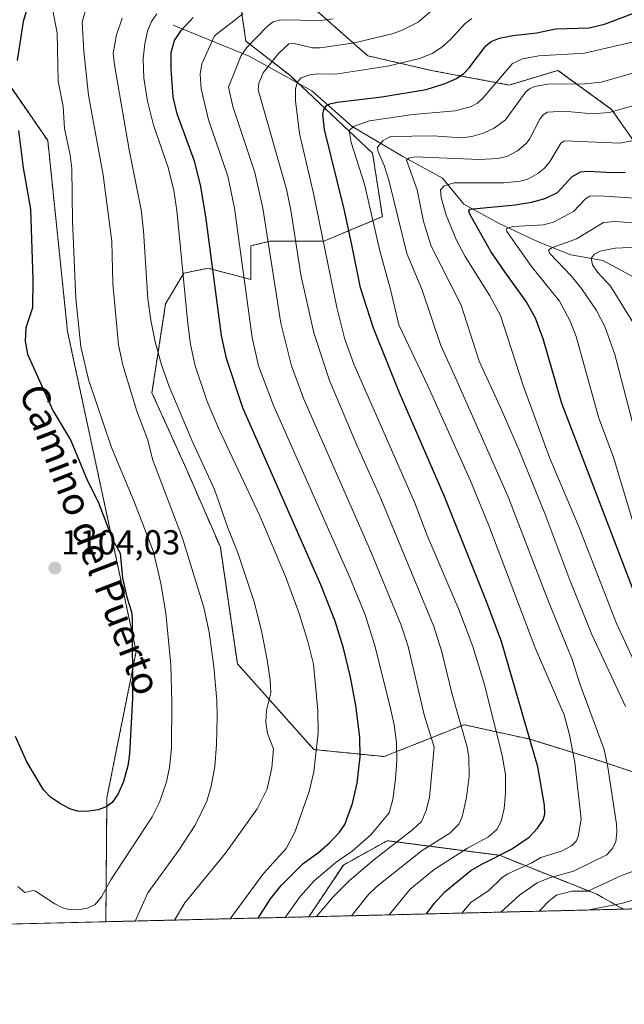
# Model space of a CAD drawing. Units: metres. Extents: x 664883 to 668339, y 4753546 to 4755942.
# Drawn here: x 665895 to 666069, y 4753546 to 4753831 of the extents above; entities that cross this region are included whole.
import ezdxf
from ezdxf.enums import TextEntityAlignment as Align

# ---------------------------------------------------------------- set-up
doc = ezdxf.new("R2010")
doc.units = ezdxf.units.M
doc.header["$MEASUREMENT"] = 0
doc.linetypes.add('TRAZOS', pattern=[0.75, 0.5, -0.25])
for name, color, linetype, lineweight in [('Arbolado forestal', 92, 'TRAZOS', 0), ('Arbolado forestal CxS', 92, 'Continuous', 0), ('Carátula', 7, 'Continuous', 5), ('Comarca CxS', 133, 'Continuous', 0), ('Comunidad Autónoma CxS', 142, 'Continuous', 0), ('Corriente natural lineal', 142, 'Continuous', 13), ('Curva de nivel maestra', 36, 'Continuous', 30), ('Curva de nivel normal', 36, 'Continuous', 0), ('Municipio CxS', 142, 'Continuous', 0), ('Pastizal CxS', 92, 'Continuous', 0), ('Provincia CxS', 1, 'Continuous', 0), ('Punto de cota en terreno', 7, 'Continuous', 0), ('Rótulo de punto de cota en terreno', 19, 'Continuous', 0), ('Texto cartográfico', 19, 'Continuous', 0)]:
    doc.layers.add(name, color=color, linetype=linetype, lineweight=lineweight)
doc.styles.add('Arial', font='txt', dxfattribs={"height": 0.2})

# ---------------------------------------------------------------- blocks, each defined once
blk = doc.blocks.new('*U150')
at = {"layer": 'Pastizal CxS', "color": 92, "linetype": 'Continuous', "lineweight": 0}
blk.add_polyline3d([(665884.52, 4753822.2, 1103.09), (665902.82, 4753795.74, 1096.66), (665908.52, 4753740.67, 1095.83), (665928.33, 4753648.29, 1099.03), (665919.88, 4753606.02, 1100.36), (665919.59, 4753570.24, 1092.87), (665891.71, 4753569.56, 1092.29)], dxfattribs=at)
blk = doc.blocks.new('*U151')
at = {"layer": 'Arbolado forestal CxS', "color": 92, "linetype": 'Continuous', "lineweight": 0}
for points in [[(666081.47, 4753610.21, 1032.48), (666062.46, 4753616.56, 1040.87), (666042.04, 4753622.9, 1049.62), (666023.03, 4753627.12, 1059.22), (666012.8, 4753623.05, 1064.89), (665999.94, 4753617.92, 1071.54), (665979.6, 4753619.95, 1079.96), (665957.54, 4753644.74, 1087.27), (665952.64, 4753678.36, 1086.76), (665942.75, 4753701.1, 1086.78), (665932.89, 4753722.95, 1087.38), (665936.84, 4753748.64, 1082.16), (665942.05, 4753757.47, 1079.4), (665949.09, 4753758.88, 1075.3), (665961.39, 4753755.67, 1068.56), (665961.39, 4753765.35, 1068.27), (665967.02, 4753766.76, 1064.12), (665982.51, 4753766.76, 1054.6), (665999.4, 4753773.8, 1042.64), (665996.58, 4753792.09, 1040.77), (665972.65, 4753814.61, 1055.72), (665959.99, 4753824.47, 1064.91), (665958.58, 4753834.32, 1070.11)], [(665971.25, 4753841.36, 1072.2), (665995.17, 4753820.24, 1056.62), (666013.47, 4753816.02, 1052.08), (666035.99, 4753811.8, 1041.79), (666050.07, 4753816.02, 1041.55), (666065.55, 4753804.76, 1034.96), (666075.4, 4753790.69, 1026.22)]]:
    blk.add_polyline3d(points, dxfattribs=at)
blk.add_polyline3d([(666068.94, 4753573.87, 1028.92), (665978.18, 4753571.66, 1065.72), (665988.13, 4753586.6, 1067.87), (666000.8, 4753593.64, 1066.6), (666033.17, 4753589.41, 1049.41), (666061.32, 4753578.15, 1033.44), (666068.94, 4753573.87, 1028.92)], close=True, dxfattribs=at)
blk = doc.blocks.new('*U156')
at = {"layer": 'Arbolado forestal CxS', "color": 92, "linetype": 'Continuous', "lineweight": 0}
for points in [[(666075.4, 4753790.69, 1026.22), (666065.55, 4753804.76, 1034.96), (666050.07, 4753816.02, 1041.55), (666035.99, 4753811.8, 1041.79), (666013.47, 4753816.02, 1052.08), (665995.17, 4753820.24, 1056.62), (665971.25, 4753841.36, 1072.2)], [(665958.58, 4753834.32, 1070.11), (665959.99, 4753824.47, 1064.91), (665972.65, 4753814.61, 1055.72), (665996.58, 4753792.09, 1040.77), (665999.4, 4753773.8, 1042.64), (665982.51, 4753766.76, 1054.6), (665967.02, 4753766.76, 1064.12), (665961.39, 4753765.35, 1068.27), (665961.39, 4753755.67, 1068.56), (665949.09, 4753758.88, 1075.3), (665942.05, 4753757.47, 1079.4), (665936.84, 4753748.64, 1082.16), (665932.89, 4753722.95, 1087.38), (665942.75, 4753701.1, 1086.78), (665952.64, 4753678.36, 1086.76), (665957.54, 4753644.74, 1087.27), (665979.6, 4753619.95, 1079.96), (665999.94, 4753617.92, 1071.54), (666012.8, 4753623.05, 1064.89), (666023.03, 4753627.12, 1059.22), (666042.04, 4753622.9, 1049.62), (666062.46, 4753616.56, 1040.87), (666081.47, 4753610.21, 1032.48)], [(666242.4, 4753578.08, 965.66), (666068.94, 4753573.87, 1028.92), (666061.32, 4753578.15, 1033.44), (666033.17, 4753589.41, 1049.41), (666000.8, 4753593.64, 1066.6), (665988.13, 4753586.6, 1067.87), (665978.18, 4753571.66, 1065.72), (665919.59, 4753570.24, 1092.87), (665919.88, 4753606.02, 1100.36), (665928.33, 4753648.29, 1099.03), (665908.52, 4753740.67, 1095.83), (665902.82, 4753795.74, 1096.66), (665884.52, 4753822.2, 1103.09)]]:
    blk.add_polyline3d(points, dxfattribs=at)
blk = doc.blocks.new('*U162')
at = {"layer": 'Curva de nivel normal', "color": 36, "linetype": 'Continuous', "lineweight": 0}
blk.add_polyline3d([(665928.03, 4753570.44, 1090), (665931.71, 4753578.59, 1090), (665940.69, 4753590.92, 1090), (665945.37, 4753598.14, 1090), (665948.73, 4753605, 1090), (665949.96, 4753609.33, 1090), (665951, 4753615.08, 1090), (665951.52, 4753621.42, 1090), (665951.69, 4753629.5, 1090), (665951.6, 4753634.14, 1090), (665950.76, 4753643.87, 1090), (665949.42, 4753653.83, 1090), (665947.86, 4753660.92, 1090), (665941.75, 4753680.95, 1090), (665933.18, 4753703.53, 1090), (665931.59, 4753709.6, 1090), (665928.51, 4753717.65, 1090), (665924.48, 4753730.88, 1090), (665923.22, 4753736.83, 1090), (665921.64, 4753754.48, 1090), (665921.27, 4753766.62, 1090), (665918.84, 4753785.8, 1090), (665914.54, 4753808.89, 1090), (665913.24, 4753821.43, 1090), (665912.75, 4753829.91, 1090), (665914.14, 4753834.71, 1090)], dxfattribs=at)
blk = doc.blocks.new('*U163')
at = {"layer": 'Curva de nivel normal', "color": 36, "linetype": 'Continuous', "lineweight": 0}
blk.add_polyline3d([(666071.52, 4753686.32, 1020), (666066.08, 4753704.39, 1020), (666061.87, 4753715.58, 1020), (666055.31, 4753739.16, 1020), (666053.58, 4753743.64, 1020), (666050.49, 4753749.36, 1020), (666042.45, 4753759.36, 1020), (666035.28, 4753769.47, 1020), (666035.16, 4753770.31, 1020), (666037.05, 4753770.91, 1020), (666045.89, 4753771.41, 1020), (666048.79, 4753772.22, 1020), (666054.58, 4753775.28, 1020), (666058.02, 4753778.93, 1020), (666059.27, 4753779.75, 1020), (666062.04, 4753779.84, 1020), (666075.06, 4753778.92, 1020)], dxfattribs=at)
blk = doc.blocks.new('*U168')
at = {"layer": 'Curva de nivel normal', "color": 36, "linetype": 'Continuous', "lineweight": 0}
for points in [[(666044.64, 4753573.28, 1035), (666044.64, 4753573.28, 1035), (666047.53, 4753576.27, 1035), (666049.63, 4753577.88, 1035), (666054.12, 4753579.02, 1035), (666058.72, 4753579.11, 1035), (666068.39, 4753583.55, 1035), (666072.97, 4753585.19, 1035)], [(666069.55, 4753632.36, 1035), (666059.87, 4753653.15, 1035), (666053.51, 4753668.85, 1035), (666046.24, 4753688.14, 1035), (666038.97, 4753706.06, 1035), (666033.45, 4753718.74, 1035), (666027.37, 4753732.05, 1035), (666022.18, 4753748.2, 1035), (666013.51, 4753765.3, 1035), (666011.27, 4753772.44, 1035), (666009.47, 4753781.49, 1035), (666006.37, 4753790.08, 1035), (666007.06, 4753790.71, 1035), (666008.8, 4753791.05, 1035), (666027.39, 4753790.3, 1035), (666032.58, 4753790.58, 1035), (666035.28, 4753791.14, 1035), (666038.39, 4753792.78, 1035), (666040.87, 4753794.88, 1035), (666041.86, 4753796.15, 1035), (666044.86, 4753801.97, 1035), (666045.84, 4753803.18, 1035), (666047.04, 4753803.94, 1035), (666051.9, 4753804.24, 1035), (666059.94, 4753803.43, 1035), (666064.9, 4753803.87, 1035), (666075.07, 4753806.74, 1035)]]:
    blk.add_polyline3d(points, dxfattribs=at)
blk = doc.blocks.new('*U170')
at = {"layer": 'Curva de nivel normal', "color": 36, "linetype": 'Continuous', "lineweight": 0}
blk.add_polyline3d([(666001.36, 4753572.22, 1055), (666007.46, 4753579.62, 1055), (666014.34, 4753585.36, 1055), (666023.93, 4753591.52, 1055), (666030.07, 4753594.79, 1055), (666032.46, 4753596.91, 1055), (666033.72, 4753599.25, 1055), (666034.54, 4753602.89, 1055), (666034.96, 4753607.3, 1055), (666034.91, 4753612.75, 1055), (666034.01, 4753618.26, 1055), (666028.95, 4753638.35, 1055), (666025.49, 4753649.73, 1055), (666021.46, 4753660.39, 1055), (666012.37, 4753681.71, 1055), (666008.66, 4753691.39, 1055), (665991.17, 4753731.19, 1055), (665988.48, 4753738.73, 1055), (665986.29, 4753747.57, 1055), (665979.53, 4753780.49, 1055), (665975.43, 4753797.76, 1055), (665974.32, 4753807.25, 1055), (665974.35, 4753810.67, 1055), (665974.87, 4753812.72, 1055), (665975.93, 4753813.88, 1055), (665978.44, 4753814.77, 1055), (665980.81, 4753815.03, 1055), (665985.89, 4753814.89, 1055), (666000.92, 4753817.2, 1055), (666010.12, 4753819.41, 1055), (666013.77, 4753820.94, 1055), (666016.55, 4753822.7, 1055), (666018.97, 4753824.81, 1055), (666023.32, 4753829.59, 1055), (666025.26, 4753830.97, 1055)], dxfattribs=at)
blk = doc.blocks.new('*U177')
at = {"layer": 'Curva de nivel normal', "color": 36, "linetype": 'Continuous', "lineweight": 0}
blk.add_polyline3d([(665971.32, 4753571.49, 1070), (665975.69, 4753577.5, 1070), (665979.74, 4753582.09, 1070), (665986.03, 4753587.41, 1070), (665990.67, 4753590.63, 1070), (665996.04, 4753595.29, 1070), (666001.31, 4753601.72, 1070), (666002.42, 4753605.55, 1070), (666003.21, 4753611.48, 1070), (666003.56, 4753616.74, 1070), (666003.46, 4753621.99, 1070), (666002.78, 4753627.07, 1070), (666001.65, 4753632.27, 1070), (665997.16, 4753650.29, 1070), (665994.4, 4753658.84, 1070), (665989.97, 4753669.64, 1070), (665967.98, 4753719.28, 1070), (665963.69, 4753730.76, 1070), (665961.83, 4753738.94, 1070), (665956.73, 4753776.28, 1070), (665954.83, 4753785.44, 1070), (665949.18, 4753801.7, 1070), (665947.07, 4753810.72, 1070), (665946.85, 4753814.93, 1070), (665947.27, 4753817.95, 1070), (665950.94, 4753825.95, 1070), (665959.08, 4753832.38, 1070)], dxfattribs=at)
blk = doc.blocks.new('*U178')
at = {"layer": 'Curva de nivel normal', "color": 36, "linetype": 'Continuous', "lineweight": 0}
blk.add_polyline3d([(665894.16, 4753580.38, 1095), (665896.21, 4753578.68, 1095), (665898.61, 4753579.24, 1095), (665899.31, 4753579.06, 1095), (665904.87, 4753575.36, 1095), (665907.06, 4753574.28, 1095), (665908.99, 4753573.77, 1095), (665911.56, 4753573.69, 1095), (665914.3, 4753574.14, 1095), (665916.49, 4753575.18, 1095), (665918.29, 4753577.46, 1095), (665921.06, 4753582.32, 1095), (665932.94, 4753600.56, 1095), (665935.02, 4753604.8, 1095), (665937.07, 4753610.65, 1095), (665937.99, 4753614.77, 1095), (665938.51, 4753620.46, 1095), (665938.63, 4753633.66, 1095), (665938.34, 4753644.44, 1095), (665936.94, 4753659.3, 1095), (665935.43, 4753667.88, 1095), (665933.29, 4753676.98, 1095), (665927.65, 4753691.78, 1095), (665921.24, 4753707.15, 1095), (665914.53, 4753726.78, 1095), (665912.4, 4753736.19, 1095), (665910.89, 4753750.15, 1095), (665909.94, 4753772.46, 1095), (665909.75, 4753787.73, 1095), (665909.27, 4753791.56, 1095), (665907.62, 4753799.2, 1095), (665907.29, 4753805.6, 1095), (665905.85, 4753812.89, 1095), (665905.54, 4753826.76, 1095), (665904.31, 4753833.33, 1095)], dxfattribs=at)
blk = doc.blocks.new('*U182')
at = {"layer": 'Curva de nivel normal', "color": 36, "linetype": 'Continuous', "lineweight": 0}
blk.add_polyline3d([(666071.6, 4753714.38, 1015), (666066.52, 4753734, 1015), (666063.56, 4753742.06, 1015), (666061.16, 4753746.68, 1015), (666056.89, 4753753.07, 1015), (666053.93, 4753756.75, 1015), (666047.7, 4753763.13, 1015), (666047.34, 4753764.08, 1015), (666048.31, 4753764.76, 1015), (666055.46, 4753767.4, 1015), (666063.19, 4753772.11, 1015), (666066.43, 4753772.35, 1015), (666074.97, 4753771.83, 1015)], dxfattribs=at)
blk = doc.blocks.new('*U184')
at = {"layer": 'Curva de nivel normal', "color": 36, "linetype": 'Continuous', "lineweight": 0}
blk.add_polyline3d([(666073.75, 4753740.07, 1010), (666067.42, 4753750.13, 1010), (666065.22, 4753753.73, 1010), (666061.53, 4753757.73, 1010), (666060.09, 4753759.91, 1010), (666059.7, 4753761.78, 1010), (666060.61, 4753763.01, 1010), (666062.23, 4753763.85, 1010), (666066.58, 4753764.74, 1010), (666081.11, 4753765.36, 1010)], dxfattribs=at)
blk = doc.blocks.new('*U185')
at = {"layer": 'Curva de nivel normal', "color": 36, "linetype": 'Continuous', "lineweight": 0}
blk.add_polyline3d([(666022.33, 4753572.73, 1045), (666024.98, 4753575.9, 1045), (666030.09, 4753579.24, 1045), (666033.99, 4753582.99, 1045), (666035.58, 4753584.11, 1045), (666042.52, 4753587.27, 1045), (666045.13, 4753588.83, 1045), (666051.14, 4753590.57, 1045), (666054.02, 4753592.12, 1045), (666055.32, 4753593.5, 1045), (666055.95, 4753594.8, 1045), (666056.77, 4753599.84, 1045), (666054.96, 4753616.17, 1045), (666053.39, 4753624.22, 1045), (666051.85, 4753630.01, 1045), (666043.5, 4753649.31, 1045), (666030.09, 4753684.67, 1045), (666024.84, 4753697.52, 1045), (666012.5, 4753724.98, 1045), (666004.12, 4753742.61, 1045), (666001.78, 4753752.76, 1045), (665998.71, 4753763.89, 1045), (665994.22, 4753783.21, 1045), (665990.41, 4753795.21, 1045), (665989.79, 4753798.68, 1045), (665991.07, 4753799.82, 1045), (665995.66, 4753801.44, 1045), (666008.2, 4753803.3, 1045), (666020.43, 4753804.32, 1045), (666025, 4753805.58, 1045), (666026.84, 4753806.57, 1045), (666028.44, 4753807.99, 1045), (666036.91, 4753818.01, 1045), (666039.88, 4753819.32, 1045), (666044.52, 4753820.18, 1045), (666057.7, 4753821.02, 1045), (666072.7, 4753824.5, 1045)], dxfattribs=at)
blk = doc.blocks.new('*U186')
at = {"layer": 'Curva de nivel normal', "color": 36, "linetype": 'Continuous', "lineweight": 0}
blk.add_polyline3d([(665934.33, 4753832.35, 1080), (665932.79, 4753830.09, 1080), (665931.62, 4753827.31, 1080), (665930.79, 4753823.69, 1080), (665930.34, 4753819.36, 1080), (665930.52, 4753813.77, 1080), (665931.62, 4753807.13, 1080), (665933.33, 4753800.19, 1080), (665937.58, 4753787.99, 1080), (665939.21, 4753781.34, 1080), (665940.06, 4753775.54, 1080), (665943.24, 4753742.94, 1080), (665944.06, 4753736.87, 1080), (665945.36, 4753730.77, 1080), (665948.79, 4753720.4, 1080), (665952.05, 4753712.77, 1080), (665964, 4753687.45, 1080), (665971.45, 4753669.86, 1080), (665975.36, 4753659.18, 1080), (665977.92, 4753651.17, 1080), (665979.5, 4753644.57, 1080), (665980.72, 4753631.18, 1080), (665980.82, 4753624.8, 1080), (665979.66, 4753613.55, 1080), (665978.25, 4753607.85, 1080), (665974.15, 4753596.07, 1080), (665971.6, 4753591.39, 1080), (665965.13, 4753584.19, 1080), (665955.5, 4753571.11, 1080)], dxfattribs=at)
blk = doc.blocks.new('*U190')
at = {"layer": 'Curva de nivel normal', "color": 36, "linetype": 'Continuous', "lineweight": 0}
blk.add_polyline3d([(666033.57, 4753573.01, 1040), (666033.57, 4753573.01, 1040), (666038.96, 4753577.94, 1040), (666044.08, 4753581.47, 1040), (666047.61, 4753582.93, 1040), (666054.54, 4753584.85, 1040), (666064.2, 4753589.57, 1040), (666065.74, 4753591.24, 1040), (666066.74, 4753593.31, 1040), (666067.11, 4753596.08, 1040), (666066.99, 4753598.45, 1040), (666064.51, 4753614.86, 1040), (666063.37, 4753619.92, 1040), (666056.41, 4753638.95, 1040), (666054.14, 4753645.97, 1040), (666047.14, 4753663.2, 1040), (666035.74, 4753692.88, 1040), (666020.56, 4753727.09, 1040), (666016.24, 4753736.56, 1040), (666010.75, 4753752.86, 1040), (666006.49, 4753763.14, 1040), (666001.27, 4753784.29, 1040), (665999.88, 4753788.6, 1040), (665998.07, 4753792.83, 1040), (665997.98, 4753793.88, 1040), (665999.58, 4753795.75, 1040), (666001.74, 4753796.91, 1040), (666014.01, 4753797.1, 1040), (666022.13, 4753796.52, 1040), (666025.18, 4753796.94, 1040), (666028.61, 4753797.94, 1040), (666031.62, 4753799.36, 1040), (666034.9, 4753801.72, 1040), (666040.79, 4753809.87, 1040), (666041.83, 4753810.74, 1040), (666043.29, 4753811.34, 1040), (666047.2, 4753812, 1040), (666057.81, 4753812.12, 1040), (666062.5, 4753812.66, 1040), (666071.67, 4753815.25, 1040)], dxfattribs=at)
blk = doc.blocks.new('*U191')
at = {"layer": 'Curva de nivel normal', "color": 36, "linetype": 'Continuous', "lineweight": 0}
blk.add_polyline3d([(665990.4696, 4753571.9595, 1060), (665995.4, 4753578.11, 1060), (665997.86, 4753580.54, 1060), (666010.89, 4753590.79, 1060), (666018.82, 4753595.8, 1060), (666021.45, 4753598.42, 1060), (666022.47, 4753600.48, 1060), (666023.65, 4753606.08, 1060), (666024.41, 4753612.26, 1060), (666024.36, 4753617.7, 1060), (666023.91, 4753620.64, 1060), (666019.41, 4753636.25, 1060), (666016.6, 4753648.16, 1060), (666014.26, 4753655.48, 1060), (665998.97, 4753692.38, 1060), (665991.98, 4753707.87, 1060), (665984.15, 4753726.48, 1060), (665979.59, 4753740.29, 1060), (665975.85, 4753756.95, 1060), (665972.93, 4753775.65, 1060), (665971.71, 4753781.69, 1060), (665963.59, 4753810.45, 1060), (665963.7, 4753812.37, 1060), (665965.03, 4753815.31, 1060), (665969.44, 4753820.89, 1060), (665972.4, 4753823.66, 1060), (665973.9, 4753823.78, 1060), (665979.25, 4753822.54, 1060), (665981.46, 4753822.5, 1060), (665991.36, 4753824, 1060), (666002.23, 4753826.54, 1060), (666004.96, 4753827.55, 1060), (666009.77, 4753829.97, 1060), (666015.18, 4753834.68, 1060)], dxfattribs=at)
blk = doc.blocks.new('*U193')
at = {"layer": 'Curva de nivel normal', "color": 36, "linetype": 'Continuous', "lineweight": 0}
for points in [[(666059.09, 4753573.63, 1030), (666059.1, 4753573.63, 1030), (666068.33, 4753575.47, 1030), (666075.17, 4753577.46, 1030)], [(666079.96, 4753628.47, 1030), (666066.93, 4753656.36, 1030), (666056.21, 4753684.03, 1030), (666047.68, 4753704.26, 1030), (666040, 4753725.02, 1030), (666033.45, 4753745.3, 1030), (666030.45, 4753750.91, 1030), (666023.25, 4753762.33, 1030), (666020.73, 4753767.16, 1030), (666017.81, 4753774.2, 1030), (666016.34, 4753779.33, 1030), (666016.2, 4753781.52, 1030), (666017.27, 4753782.68, 1030), (666020.08, 4753783.54, 1030), (666034.41, 4753783.55, 1030), (666039.27, 4753784.05, 1030), (666041.58, 4753784.73, 1030), (666044.28, 4753786.22, 1030), (666046.22, 4753787.82, 1030), (666047.82, 4753789.86, 1030), (666050.86, 4753794.98, 1030), (666051.99, 4753795.67, 1030), (666067.97, 4753795.01, 1030), (666072.32, 4753795.91, 1030)]]:
    blk.add_polyline3d(points, dxfattribs=at)
blk = doc.blocks.new('*U194')
at = {"layer": 'Curva de nivel normal', "color": 36, "linetype": 'Continuous', "lineweight": 0}
blk.add_polyline3d([(665939.42, 4753570.72, 1085), (665942.41, 4753575.67, 1085), (665954.11, 4753590.07, 1085), (665963.3, 4753602.8, 1085), (665966.14, 4753608.58, 1085), (665967.53, 4753614.66, 1085), (665967.95, 4753620.11, 1085), (665966.21, 4753624.55, 1085), (665965.79, 4753627.83, 1085), (665965.92, 4753631.35, 1085), (665967.24, 4753636.3, 1085), (665967.05, 4753639.94, 1085), (665966.16, 4753645.84, 1085), (665964.51, 4753654.21, 1085), (665962.36, 4753662.57, 1085), (665957.65, 4753676.72, 1085), (665954.82, 4753683.96, 1085), (665950.96, 4753695.06, 1085), (665944.67, 4753708.6, 1085), (665937.87, 4753724.78, 1085), (665935.66, 4753730.98, 1085), (665933.83, 4753737.67, 1085), (665932.52, 4753743.88, 1085), (665931.68, 4753750.06, 1085), (665930.45, 4753769.74, 1085), (665929.78, 4753775.78, 1085), (665926.29, 4753793.07, 1085), (665922.05, 4753817.61, 1085), (665921.72, 4753820.86, 1085), (665922.64, 4753826.3, 1085), (665924.31, 4753831.08, 1085)], dxfattribs=at)
blk = doc.blocks.new('*U196')
at = {"layer": 'Curva de nivel normal', "color": 36, "linetype": 'Continuous', "lineweight": 0}
blk.add_polyline3d([(665985.2, 4753830.95, 1065), (665981.47, 4753830.46, 1065), (665970.09, 4753830.58, 1065), (665967.84, 4753830.01, 1065), (665966.22, 4753828.82, 1065), (665960.17, 4753822.5, 1065), (665958.6, 4753820.35, 1065), (665954.99, 4753811.14, 1065), (665956.22, 4753805.56, 1065), (665962.56, 4753786.5, 1065), (665964.87, 4753776.26, 1065), (665970.12, 4753743.05, 1065), (665973.19, 4753730.68, 1065), (665976.76, 4753721.11, 1065), (665995.97, 4753677.27, 1065), (666004.79, 4753655.89, 1065), (666006.88, 4753649.69, 1065), (666011.48, 4753629.97, 1065), (666014.36, 4753620.63, 1065), (666012.98, 4753606.11, 1065), (666012.05, 4753602.34, 1065), (666010.69, 4753599.21, 1065), (666008.19, 4753596.87, 1065), (665996.96, 4753588.13, 1065), (665989.91, 4753582.12, 1065), (665985.2, 4753577.42, 1065), (665980.34, 4753571.71, 1065)], dxfattribs=at)
blk = doc.blocks.new('*U199')
at = {"layer": 'Curva de nivel maestra', "color": 36, "linetype": 'Continuous', "lineweight": 30}
blk.add_polyline3d([(665963.56, 4753571.31, 1075), (665963.56, 4753571.31, 1075), (665967.06, 4753576.82, 1075), (665970.16, 4753580.71, 1075), (665976.49, 4753587.03, 1075), (665980.98, 4753590.25, 1075), (665984.1, 4753592.99, 1075), (665987.01, 4753596.11, 1075), (665988.53, 4753598.35, 1075), (665990.73, 4753604.34, 1075), (665992.09, 4753610.29, 1075), (665992.98, 4753617.82, 1075), (665992.89, 4753623.56, 1075), (665991.72, 4753632.66, 1075), (665990.24, 4753640.81, 1075), (665988.22, 4753649.22, 1075), (665985.73, 4753657.02, 1075), (665981.67, 4753667.49, 1075), (665959.08, 4753718.64, 1075), (665954.39, 4753732.85, 1075), (665952.99, 4753739.47, 1075), (665948.44, 4753773.82, 1075), (665946.91, 4753783.02, 1075), (665945.14, 4753789.79, 1075), (665940.16, 4753803.47, 1075), (665939.05, 4753808.28, 1075), (665938.43, 4753816.4, 1075), (665938.48, 4753821.21, 1075), (665939.4, 4753824.65, 1075), (665941.31, 4753827.57, 1075), (665944.79, 4753831.26, 1075)], dxfattribs=at)
blk = doc.blocks.new('*U200')
at = {"layer": 'Curva de nivel maestra', "color": 36, "linetype": 'Continuous', "lineweight": 30}
blk.add_polyline3d([(666012.15, 4753572.49, 1050), (666012.15, 4753572.49, 1050), (666014.44, 4753575.62, 1050), (666017.47, 4753578.9, 1050), (666024.95, 4753584.99, 1050), (666028.08, 4753586.9, 1050), (666036.71, 4753591.16, 1050), (666041.8, 4753594.7, 1050), (666044.13, 4753597.26, 1050), (666045.77, 4753599.69, 1050), (666046.3, 4753601.3, 1050), (666046.23, 4753603.85, 1050), (666044.24, 4753614.96, 1050), (666033.74, 4753651.1, 1050), (666029.28, 4753663.2, 1050), (666017.37, 4753693.02, 1050), (666004.33, 4753722.96, 1050), (665996.82, 4753741.56, 1050), (665993.09, 4753753.24, 1050), (665990.59, 4753765.7, 1050), (665988.36, 4753775.96, 1050), (665982.67, 4753798.96, 1050), (665982.22, 4753803.37, 1050), (665982.46, 4753804.64, 1050), (665983.23, 4753805.84, 1050), (665984.19, 4753806.41, 1050), (665986.31, 4753806.86, 1050), (665999.26, 4753808.4, 1050), (666012.04, 4753810.53, 1050), (666017.5, 4753812.21, 1050), (666020.76, 4753813.68, 1050), (666022.88, 4753815.1, 1050), (666024.48, 4753816.74, 1050), (666029.23, 4753823.14, 1050), (666030.8, 4753824.37, 1050), (666033.18, 4753825.31, 1050), (666037.08, 4753826.1, 1050), (666044.02, 4753826.88, 1050), (666049.34, 4753827.99, 1050), (666059.1, 4753828.33, 1050), (666063.49, 4753829.36, 1050), (666076.77, 4753834.36, 1050)], dxfattribs=at)
blk = doc.blocks.new('*U205')
at = {"layer": 'Curva de nivel maestra', "color": 36, "linetype": 'Continuous', "lineweight": 30}
blk.add_polyline3d([(666071.68, 4753666.36, 1025), (666051.18, 4753719.86, 1025), (666045.79, 4753738.53, 1025), (666043.6, 4753744.49, 1025), (666040.9, 4753749.32, 1025), (666034.72, 4753757.85, 1025), (666030.73, 4753763.69, 1025), (666024.66, 4753774.47, 1025), (666024.31, 4753775.49, 1025), (666024.61, 4753775.99, 1025), (666037.77, 4753777.24, 1025), (666042.41, 4753777.98, 1025), (666046.37, 4753778.99, 1025), (666049.92, 4753780.78, 1025), (666054.08, 4753785.33, 1025), (666056.59, 4753786.78, 1025), (666058.77, 4753786.97, 1025), (666065.89, 4753786.55, 1025), (666069.5, 4753786.66, 1025)], dxfattribs=at)
blk = doc.blocks.new('5PATER')
at = {"layer": 'Carátula', "linetype": 'Continuous', "lineweight": 5}
h = blk.add_hatch(color=250, dxfattribs=at)
edge = h.paths.add_edge_path()
edge.add_ellipse((0, 0.01), major_axis=(-1.33, -1.34), ratio=0.999422, start_angle=0, end_angle=360)

msp = doc.modelspace()

# ---------------------------------------------------------------- linework, layer by layer
at = {"layer": 'Arbolado forestal', "color": 92, "linetype": 'TRAZOS', "lineweight": 0}
for points in [[(665971.25, 4753841.36, 1072.2), (665995.17, 4753820.24, 1056.62), (666013.47, 4753816.02, 1052.08), (666035.99, 4753811.8, 1041.79), (666050.07, 4753816.02, 1041.55), (666065.55, 4753804.76, 1034.96), (666075.4, 4753790.69, 1026.22)], [(665971.25, 4753841.36, 1072.2), (665995.17, 4753820.24, 1056.62), (666013.47, 4753816.02, 1052.08), (666035.99, 4753811.8, 1041.79), (666050.07, 4753816.02, 1041.55), (666065.55, 4753804.76, 1034.96), (666075.4, 4753790.69, 1026.22)], [(666081.47, 4753610.21, 1032.48), (666062.46, 4753616.56, 1040.87), (666042.04, 4753622.9, 1049.62), (666023.03, 4753627.13, 1059.22), (666012.8, 4753623.05, 1064.89), (665999.94, 4753617.92, 1071.54), (665979.6, 4753619.95, 1079.96), (665957.54, 4753644.74, 1087.27), (665952.64, 4753678.36, 1086.76), (665942.75, 4753701.1, 1086.78), (665932.89, 4753722.95, 1087.38), (665936.84, 4753748.64, 1082.16), (665942.05, 4753757.47, 1079.4), (665949.09, 4753758.88, 1075.3), (665961.39, 4753755.67, 1068.56), (665961.39, 4753765.35, 1068.27), (665967.02, 4753766.76, 1064.12), (665982.51, 4753766.76, 1054.6), (665999.4, 4753773.8, 1042.64), (665996.58, 4753792.09, 1040.77), (665975.04, 4753812.37, 1054.27), (665972.65, 4753814.62, 1055.72), (665959.99, 4753824.47, 1064.91), (665958.58, 4753834.32, 1070.11)], [(666081.47, 4753610.21, 1032.48), (666062.46, 4753616.56, 1040.87), (666042.04, 4753622.9, 1049.62), (666023.03, 4753627.13, 1059.22), (666012.8, 4753623.05, 1064.89), (665999.94, 4753617.92, 1071.54), (665979.6, 4753619.95, 1079.96), (665957.54, 4753644.74, 1087.27), (665952.64, 4753678.36, 1086.76), (665942.75, 4753701.1, 1086.78), (665932.89, 4753722.95, 1087.38), (665936.84, 4753748.64, 1082.16), (665942.05, 4753757.47, 1079.4), (665949.09, 4753758.88, 1075.3), (665961.39, 4753755.67, 1068.56), (665961.39, 4753765.35, 1068.27), (665967.02, 4753766.76, 1064.12), (665982.51, 4753766.76, 1054.6), (665999.4, 4753773.8, 1042.64), (665996.58, 4753792.09, 1040.77), (665975.04, 4753812.37, 1054.27), (665972.65, 4753814.62, 1055.72), (665959.99, 4753824.47, 1064.91), (665958.58, 4753834.32, 1070.11)], [(665884.52, 4753822.2, 1103.09), (665902.82, 4753795.74, 1096.66), (665908.52, 4753740.67, 1095.83), (665928.33, 4753648.29, 1099.03), (665919.88, 4753606.02, 1100.36), (665919.59, 4753570.24, 1092.87)], [(665978.17, 4753571.66, 1065.72), (665988.13, 4753586.6, 1067.87), (666000.8, 4753593.64, 1066.6), (666033.17, 4753589.41, 1049.41), (666061.32, 4753578.15, 1033.44), (666068.94, 4753573.87, 1028.92)], [(665978.17, 4753571.66, 1065.72), (665988.13, 4753586.6, 1067.87), (666000.8, 4753593.64, 1066.6), (666033.17, 4753589.41, 1049.41), (666061.32, 4753578.15, 1033.44), (666068.94, 4753573.87, 1028.92)], [(666242.4, 4753578.08, 965.66), (666068.94, 4753573.87, 1028.92)], [(665978.17, 4753571.66, 1065.72), (665919.59, 4753570.24, 1092.87)], [(666068.94, 4753573.87, 1028.92), (665978.17, 4753571.66, 1065.72)]]:
    msp.add_polyline3d(points, dxfattribs=at)
at = {"layer": 'Comarca CxS', "color": 133, "linetype": 'Continuous', "lineweight": 0}
msp.add_polyline3d([(668339.3, 4753629.03, 1117.41), (664938.53, 4753546.4, 976.24), (664882.82, 4755859.77, 1139.07), (668282.42, 4755942.37, 1443.88), (668339.3, 4753629.03, 1117.41)], close=True, dxfattribs=at)
at = {"layer": 'Comunidad Autónoma CxS', "color": 142, "linetype": 'Continuous', "lineweight": 0}
msp.add_polyline3d([(668339.3, 4753629.03, 1117.41), (664938.53, 4753546.4, 976.24), (664882.82, 4755859.77, 1139.07), (668282.42, 4755942.37, 1443.88), (668339.3, 4753629.03, 1117.41)], close=True, dxfattribs=at)
at = {"layer": 'Corriente natural lineal', "color": 142, "linetype": 'Continuous', "lineweight": 13}
msp.add_polyline3d([(665938.97, 4753829.11, 1075.78), (665960.91, 4753820.17, 1062.89), (665979.06, 4753810.15, 1052.55), (665990.7, 4753799.85, 1044.62), (666005.33, 4753791.18, 1035.67), (666016.71, 4753784.95, 1030.08), (666022.94, 4753777.37, 1025.73), (666032.96, 4753771.95, 1021.22), (666044.34, 4753766.53, 1016.6), (666053.82, 4753762.74, 1012.1), (666063.03, 4753761.12, 1008.66), (666074.67, 4753754.89, 1003.91), (666089.3, 4753749.2, 997.89), (666104.2, 4753742.43, 991.81), (666108.53, 4753740.26, 989.96), (666112, 4753738.52, 987.98)], dxfattribs=at)
at = {"layer": 'Curva de nivel maestra', "color": 36, "linetype": 'Continuous', "lineweight": 30}
for points in [[(665897.02, 4753834.54, 1100), (665895.69, 4753830.16, 1100), (665894.02, 4753818.9, 1100)], [(665894.34, 4753798.68, 1100), (665895.74, 4753787.88, 1100), (665897.79, 4753776, 1100), (665898.47, 4753755.66, 1100), (665898.42, 4753747.48, 1100)], [(665898.42, 4753747.48, 1100), (665896.48, 4753741.7, 1100), (665896.29, 4753737.81, 1100), (665896.97, 4753734.06, 1100), (665904.25, 4753717.79, 1100), (665909.5, 4753709.16, 1100), (665914.24, 4753697.56, 1100), (665917.35, 4753691.48, 1100), (665921.48, 4753680.63, 1100), (665923.71, 4753676.65, 1100), (665924.41, 4753669.41, 1100), (665925.64, 4753663.9, 1100), (665926.96, 4753659.73, 1100), (665927.19, 4753657.88, 1100), (665927.32, 4753634.77, 1100), (665926.41, 4753618.75, 1100), (665925.95, 4753615.2, 1100), (665924.68, 4753610.74, 1100), (665923.12, 4753607.19, 1100), (665921.36, 4753604.66, 1100), (665919.64, 4753603.38, 1100), (665917.38, 4753602.58, 1100), (665913.99, 4753602.1, 1100), (665911.4, 4753602.18, 1100), (665909.2, 4753602.88, 1100), (665906.24, 4753604.43, 1100), (665903.59, 4753606.22, 1100), (665901.57, 4753608.28, 1100), (665896.82, 4753616.41, 1100), (665893.52, 4753623.74, 1100)]]:
    msp.add_polyline3d(points, dxfattribs=at)
at = {"layer": 'Municipio CxS', "color": 142, "linetype": 'Continuous', "lineweight": 0}
msp.add_polyline3d([(668339.3, 4753629.03, 1117.41), (664938.53, 4753546.4, 976.24), (664882.82, 4755859.77, 1139.07), (668282.42, 4755942.37, 1443.88), (668339.3, 4753629.03, 1117.41)], close=True, dxfattribs=at)
at = {"layer": 'Pastizal CxS', "color": 92, "linetype": 'Continuous', "lineweight": 0}
for points in [[(665884.52, 4753822.2, 1103.09), (665902.82, 4753795.74, 1096.66), (665908.52, 4753740.67, 1095.83), (665928.33, 4753648.29, 1099.03), (665919.88, 4753606.02, 1100.36), (665919.59, 4753570.24, 1092.87)], [(665919.59, 4753570.24, 1092.87), (665891.71, 4753569.56, 1092.29)]]:
    msp.add_polyline3d(points, dxfattribs=at)
at = {"layer": 'Provincia CxS', "color": 1, "linetype": 'Continuous', "lineweight": 0}
msp.add_polyline3d([(668339.3, 4753629.03, 1117.41), (664938.53, 4753546.4, 976.24), (664882.82, 4755859.77, 1139.07), (668282.42, 4755942.37, 1443.88), (668339.3, 4753629.03, 1117.41)], close=True, dxfattribs=at)

# ---------------------------------------------------------------- block references
at = {"layer": 'Arbolado forestal CxS', "color": 92, "linetype": 'Continuous', "lineweight": 0}
for name in ['*U156', '*U151']:
    msp.add_blockref(name, (0, 0), dxfattribs=at)
at = {"layer": 'Curva de nivel maestra', "color": 36, "linetype": 'Continuous', "lineweight": 30}
for name in ['*U199', '*U205', '*U200']:
    msp.add_blockref(name, (0, 0), dxfattribs=at)
at = {"layer": 'Curva de nivel normal', "color": 36, "linetype": 'Continuous', "lineweight": 0}
for name in ['*U178', '*U162', '*U194', '*U186', '*U177', '*U196', '*U191', '*U170', '*U185', '*U190', '*U168', '*U193', '*U163', '*U182', '*U184']:
    msp.add_blockref(name, (0, 0), dxfattribs=at)
at = {"layer": 'Pastizal CxS', "color": 92, "linetype": 'Continuous', "lineweight": 0}
msp.add_blockref('*U150', (0, 0), dxfattribs=at)
at = {"layer": 'Punto de cota en terreno', "linetype": 'Continuous', "lineweight": 0}
msp.add_blockref('5PATER', (665904.88, 4753672.33, 1104.03), dxfattribs=at)

# ---------------------------------------------------------------- texts
at = {"layer": 'Rótulo de punto de cota en terreno', "color": 19, "linetype": 'Continuous', "lineweight": 0, "style": 'Arial'}
msp.add_text('1104,03', height=7, dxfattribs=at).set_placement((665906.64, 4753674.09), align=Align.BOTTOM_LEFT)
at = {"layer": 'Texto cartográfico', "color": 19, "linetype": 'Continuous', "lineweight": 0, "style": 'Arial'}
msp.add_text('Camino del Puerto', height=8, rotation=-69.0114, dxfattribs=at).set_placement((665915.16, 4753680.57), align=Align.MIDDLE_CENTER)

doc.saveas('drawing.dxf')
